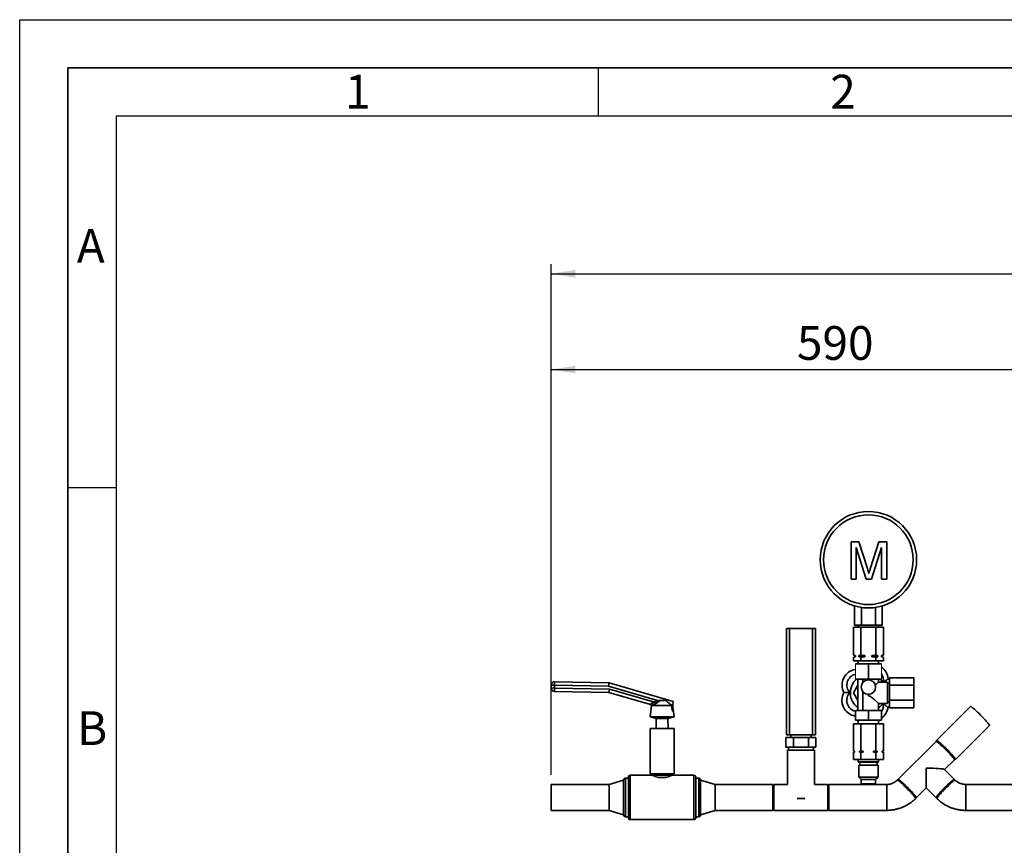
# Paper-space layout 'Blatt3' of a CAD drawing. Units: millimetres. Extents: x 0 to 4200, y 0 to 2970.
# Drawn here: x 0 to 1021, y 2114 to 2970 of the extents above; entities that cross this region are included whole.
import ezdxf

# ---------------------------------------------------------------- set-up
doc = ezdxf.new("R2010")
doc.units = ezdxf.units.MM
for name, color, linetype in [('1', 7, 'Continuous'), ('61', 7, 'Continuous'), ('62', 7, 'Continuous')]:
    doc.layers.add(name, color=color, linetype=linetype)
doc.styles.add('SLDTEXTSTYLE0', font='TXT', dxfattribs={"width": 0.75})
doc.styles.add('SLDTEXTSTYLE1', font='TXT', dxfattribs={"width": 0.605})
doc.dimstyles.new('SLDDIMSTYLE0', dxfattribs={"dimtxt": 35, "dimasz": 25, "dimexe": 0, "dimexo": 0.0625, "dimgap": 8.75, "dimtad": 1, "dimdec": 1, "dimrnd": 1e-09, "dimzin": 12, "dimdsep": 46, "dimtxsty": 'SLDTEXTSTYLE1', "dimsah": 1, "dimcen": 0.09, "dimadec": 0, "dimazin": 3, "dimtfac": 1, "dimtdec": 1, "dimtofl": 0, "dimtmove": 0, "dimatfit": 3, "dimfxl": 1, "dimfrac": 2, "dimtolj": 1, "dimtzin": 12, "dimarcsym": 0})

# ---------------------------------------------------------------- blocks, each defined once
blk = doc.blocks.new('_D_27')
at = {"layer": '1', "ltscale": 10}
for p, q in [((551.5, 2187), (551.5, 2617.2)), ((1141.5, 2188.6), (1141.5, 2617.2)), ((551.5, 2607.2), (1141.5, 2607.2))]:
    blk.add_line(p, q, dxfattribs=at)
for points in [[(551.5, 2607.2), (576.5, 2603.2), (576.5, 2611.2)], [(1141.5, 2607.2), (1116.5, 2611.2), (1116.5, 2603.2)]]:
    blk.add_solid(points, dxfattribs=at)
at = {"layer": '1', "ltscale": 10, "insert": (806.3, 2652.3), "char_height": 35, "attachment_point": 1, "style": 'SLDTEXTSTYLE1'}
blk.add_mtext('590', dxfattribs=at)
blk = doc.blocks.new('_D_28')
at = {"layer": '1', "ltscale": 10}
for p, q in [((551.5, 2187), (551.5, 2716.5)), ((1934.5, 2223.6), (1934.5, 2716.5)), ((551.5, 2706.5), (1934.5, 2706.5))]:
    blk.add_line(p, q, dxfattribs=at)
for points in [[(551.5, 2706.5), (576.5, 2702.5), (576.5, 2710.5)], [(1934.5, 2706.5), (1909.5, 2710.5), (1909.5, 2702.5)]]:
    blk.add_solid(points, dxfattribs=at)
at = {"layer": '1', "ltscale": 10, "insert": (1189.5, 2751.6), "char_height": 35, "attachment_point": 1, "style": 'SLDTEXTSTYLE1'}
blk.add_mtext('1383', dxfattribs=at)

psp = doc.layouts.new('Blatt3')

# ---------------------------------------------------------------- linework, layer by layer
at = {"color": 7, "linetype": 'Continuous', "lineweight": 35, "ltscale": 10}
for p, q in [((862.45, 2428.57), (862.45, 2390.04)), ((870.55, 2428.57), (862.45, 2428.57)), ((867.88, 2422.64), (878.16, 2390.04)), ((867.88, 2390.04), (867.88, 2422.64)), ((879.08, 2402), (870.55, 2428.57)), ((891.32, 2428.57), (882.71, 2401.54)), ((883.84, 2390.04), (894.06, 2422.64)), ((899.49, 2428.57), (891.32, 2428.57)), ((894.06, 2422.64), (894.06, 2390.04)), ((899.49, 2390.04), (899.49, 2428.57)), ((862.45, 2390.04), (867.88, 2390.04)), ((878.16, 2390.04), (883.84, 2390.04)), ((894.06, 2390.04), (899.49, 2390.04)), ((866.02, 2342.04), (866.02, 2362.17)), ((873.23, 2342.04), (873.23, 2360.57)), ((887.67, 2342.04), (887.67, 2360.57)), ((894.88, 2342.04), (894.88, 2362.17)), ((864.86, 2311.07), (864.86, 2340.04)), ((872.66, 2340.04), (864.86, 2340.04)), ((866.02, 2342.04), (873.23, 2342.04)), ((869.8, 2342.04), (869.8, 2340.04)), ((872.66, 2311.07), (872.66, 2340.04)), ((888.24, 2340.04), (872.66, 2340.04)), ((873.23, 2342.04), (887.67, 2342.04)), ((887.67, 2342.04), (894.88, 2342.04)), ((888.24, 2311.07), (888.24, 2340.04)), ((896.04, 2340.04), (888.24, 2340.04)), ((891.1, 2340.04), (891.1, 2342.04)), ((896.04, 2311.07), (896.04, 2340.04)), ((795.45, 2228.59), (795.45, 2338.59)), ((795.45, 2338.59), (798.45, 2338.59)), ((798.45, 2338.59), (798.45, 2228.59)), ((798.45, 2338.59), (822.45, 2338.59)), ((822.45, 2228.59), (822.45, 2338.59)), ((822.45, 2338.59), (825.45, 2338.59)), ((825.45, 2338.59), (825.45, 2228.59)), ((864.86, 2311.07), (866.45, 2310.79)), ((864.86, 2311.07), (866.91, 2310.79)), ((866.45, 2309.29), (864.86, 2309.01)), ((864.86, 2305.04), (864.86, 2309.01)), ((866.45, 2310.79), (866.45, 2309.29)), ((866.91, 2310.79), (866.45, 2310.79)), ((866.91, 2309.29), (866.45, 2309.29)), ((866.91, 2310.79), (866.91, 2309.29)), ((870.61, 2309.29), (870.61, 2310.79)), ((876.74, 2310.79), (870.61, 2310.79)), ((876.74, 2309.29), (870.61, 2309.29)), ((872.66, 2309.01), (870.61, 2309.29)), ((872.66, 2311.07), (876.74, 2310.79)), ((872.66, 2305.04), (872.66, 2309.01)), ((876.74, 2310.79), (876.74, 2309.29)), ((884.16, 2309.29), (884.16, 2310.79)), ((890.29, 2310.79), (884.16, 2310.79)), ((888.24, 2309.01), (884.16, 2309.29)), ((890.29, 2309.29), (884.16, 2309.29)), ((888.24, 2311.07), (890.29, 2310.79)), ((888.24, 2305.04), (888.24, 2309.01)), ((890.29, 2310.79), (890.29, 2309.29)), ((894, 2309.29), (894, 2310.79)), ((894.45, 2310.79), (894, 2310.79)), ((896.04, 2309.01), (894, 2309.29)), ((894.45, 2309.29), (894, 2309.29)), ((894.45, 2310.79), (896.04, 2311.07)), ((894.45, 2309.29), (894.45, 2310.79)), ((896.04, 2309.01), (894.45, 2309.29)), ((896.04, 2305.04), (896.04, 2309.01)), ((864.86, 2305.04), (872.66, 2305.04)), ((880.45, 2302.04), (866.95, 2302.04)), ((869.95, 2305.04), (869.95, 2302.04)), ((872.66, 2305.04), (888.24, 2305.04)), ((880.45, 2302.04), (880.45, 2286.04)), ((893.95, 2302.04), (880.45, 2302.04)), ((888.24, 2305.04), (896.04, 2305.04)), ((890.95, 2302.04), (890.95, 2305.04)), ((551.31, 2277.1), (551.38, 2280.1)), ((554.88, 2280.02), (551.38, 2280.1)), ((554.88, 2280.02), (554.81, 2277.02)), ((554.88, 2280.02), (554.95, 2283.52)), ((610.9, 2278.84), (554.88, 2280.02)), ((554.95, 2283.52), (611.44, 2282.33)), ((610.9, 2278.84), (611.44, 2282.33)), ((661.62, 2264.09), (610.9, 2278.84)), ((611.44, 2282.33), (677.78, 2263.04)), ((864.86, 2272.04), (869.45, 2279.99)), ((866.95, 2286.04), (880.45, 2286.04)), ((869.45, 2286.04), (869.45, 2253.54)), ((874.73, 2286.04), (874.73, 2282.9)), ((880.45, 2286.04), (893.95, 2286.04)), ((900.45, 2283.04), (890.89, 2283.04)), ((890.95, 2282.99), (890.95, 2286.04)), ((900.45, 2261.04), (900.45, 2283.04)), ((902.45, 2281.54), (900.45, 2281.54)), ((902.45, 2285.97), (901.08, 2286.7)), ((902.45, 2279.84), (902.45, 2287.63)), ((902.45, 2287.63), (927.45, 2287.63)), ((902.45, 2264.25), (902.45, 2279.84)), ((902.45, 2279.84), (927.45, 2279.84)), ((927.45, 2279.84), (927.45, 2287.63)), ((927.45, 2264.25), (927.45, 2279.84)), ((554.81, 2277.02), (551.31, 2277.1)), ((554.81, 2277.02), (554.74, 2273.52)), ((611.23, 2272.33), (554.74, 2273.52)), ((554.81, 2277.02), (611.76, 2275.82)), ((611.76, 2275.82), (611.23, 2272.33)), ((654.26, 2259.82), (611.23, 2272.33)), ((611.76, 2275.82), (658.63, 2262.19)), ((869.45, 2264.1), (864.86, 2272.04)), ((874.73, 2273.19), (874.73, 2253.54)), ((880.45, 2268.77), (880.45, 2270.54)), ((655.36, 2258.86), (653.95, 2247.21)), ((655.44, 2258.86), (655.36, 2258.86)), ((656.9, 2258.86), (655.44, 2258.86)), ((676.35, 2258.86), (656.9, 2258.86)), ((658.63, 2262.19), (661.62, 2264.09)), ((658.63, 2262.19), (659.66, 2260.75)), ((662.41, 2262.65), (659.66, 2260.75)), ((661.62, 2264.09), (661.74, 2264.13)), ((661.62, 2264.09), (662.41, 2262.65)), ((664.62, 2264.13), (662.41, 2262.65)), ((670.35, 2264.13), (664.62, 2264.13)), ((676.35, 2258.86), (674.59, 2260.32)), ((677.7, 2259.42), (674.59, 2260.32)), ((677.56, 2253.04), (677.7, 2259.42)), ((678.95, 2247.21), (677.67, 2257.78)), ((677.78, 2263.04), (677.7, 2259.42)), ((890.94, 2261.04), (900.45, 2261.04)), ((890.95, 2253.54), (890.95, 2261.06)), ((900.45, 2262.54), (902.45, 2262.54)), ((900.76, 2256.96), (902.45, 2257.83)), ((902.45, 2264.25), (927.45, 2264.25)), ((902.45, 2256.46), (902.45, 2264.25)), ((927.45, 2256.46), (927.45, 2264.25)), ((986.44, 2257.85), (951.09, 2222.71)), ((653.95, 2247.21), (660.45, 2245.52)), ((666.45, 2247.21), (653.95, 2247.21)), ((678.95, 2247.21), (666.45, 2247.21)), ((672.45, 2245.52), (678.95, 2247.21)), ((677.11, 2253.18), (677.56, 2253.04)), ((866.95, 2243.54), (866.95, 2253.54)), ((880.45, 2253.54), (866.95, 2253.54)), ((880.45, 2243.54), (880.45, 2253.54)), ((893.95, 2253.54), (880.45, 2253.54)), ((893.95, 2243.54), (893.95, 2253.54)), ((902.45, 2256.46), (927.45, 2256.46)), ((660.45, 2245.52), (660.21, 2235.04)), ((666.45, 2245.52), (660.45, 2245.52)), ((672.45, 2245.52), (666.45, 2245.52)), ((672.69, 2235.04), (672.45, 2245.52)), ((864.86, 2240.04), (864.86, 2211.54)), ((864.86, 2240.04), (872.66, 2240.04)), ((880.45, 2243.54), (866.95, 2243.54)), ((869.95, 2243.54), (869.95, 2240.04)), ((872.66, 2240.04), (872.66, 2211.54)), ((872.66, 2240.04), (888.24, 2240.04)), ((893.95, 2243.54), (880.45, 2243.54)), ((888.24, 2240.04), (888.24, 2211.54)), ((888.24, 2240.04), (896.04, 2240.04)), ((890.95, 2240.04), (890.95, 2243.54)), ((896.04, 2240.04), (896.04, 2211.54)), ((970.83, 2202.85), (1006.18, 2237.99)), ((653.95, 2235.04), (653.95, 2235)), ((660.21, 2235.04), (653.95, 2235.04)), ((653.95, 2235), (653.95, 2188.09)), ((653.95, 2235), (666.45, 2235)), ((660.21, 2235), (660.21, 2235.04)), ((678.95, 2235.04), (666.45, 2235.04)), ((666.45, 2235), (666.45, 2235.04)), ((678.95, 2235.04), (678.95, 2234.62)), ((678.95, 2188.09), (678.95, 2234.62)), ((798.45, 2228.59), (795.45, 2228.59)), ((822.45, 2228.59), (798.45, 2228.59)), ((799.95, 2228.59), (799.95, 2225.59)), ((820.95, 2225.59), (820.95, 2228.59)), ((825.45, 2228.59), (822.45, 2228.59)), ((794.86, 2215.59), (794.86, 2225.59)), ((802.66, 2225.59), (794.86, 2225.59)), ((802.66, 2215.59), (802.66, 2225.59)), ((818.24, 2225.59), (802.66, 2225.59)), ((818.24, 2215.59), (818.24, 2225.59)), ((826.04, 2225.59), (818.24, 2225.59)), ((826.04, 2215.59), (826.04, 2225.59)), ((950.77, 2221.62), (911.17, 2182.27)), ((952.26, 2221.64), (950.86, 2221.65)), ((802.66, 2215.59), (794.86, 2215.59)), ((796.45, 2212.59), (796.45, 2177.04)), ((796.45, 2212.59), (798, 2212.59)), ((797.45, 2215.59), (797.45, 2212.59)), ((798, 2212.59), (824.45, 2212.59)), ((818.24, 2215.59), (802.66, 2215.59)), ((826.04, 2215.59), (818.24, 2215.59)), ((823.45, 2212.59), (823.45, 2215.59)), ((824.45, 2177.04), (824.45, 2212.59)), ((864.86, 2211.54), (866.11, 2211.54)), ((864.86, 2210.54), (864.86, 2203.04)), ((866.11, 2210.54), (864.86, 2210.54)), ((865.95, 2211.54), (865.95, 2210.54)), ((866.11, 2211.54), (866.11, 2210.54)), ((871.4, 2211.54), (872.66, 2211.54)), ((871.4, 2210.54), (871.4, 2211.54)), ((872.66, 2210.54), (871.4, 2210.54)), ((872.66, 2211.54), (875.16, 2211.54)), ((872.66, 2210.54), (872.66, 2203.04)), ((875.16, 2210.54), (872.66, 2210.54)), ((875.16, 2211.54), (875.16, 2210.54)), ((885.74, 2211.54), (888.24, 2211.54)), ((885.74, 2210.54), (885.74, 2211.54)), ((888.24, 2210.54), (885.74, 2210.54)), ((888.24, 2211.54), (889.5, 2211.54)), ((888.24, 2210.54), (888.24, 2203.04)), ((889.5, 2210.54), (888.24, 2210.54)), ((889.5, 2211.54), (889.5, 2210.54)), ((894.79, 2211.54), (896.04, 2211.54)), ((894.79, 2210.54), (894.79, 2211.54)), ((896.04, 2210.54), (894.79, 2210.54)), ((894.95, 2210.54), (894.95, 2211.54)), ((896.04, 2210.54), (896.04, 2203.04)), ((864.86, 2203.04), (872.66, 2203.04)), ((869.95, 2203.04), (869.95, 2200.54)), ((869.95, 2200.54), (870.45, 2200.04)), ((890.95, 2200.54), (869.95, 2200.54)), ((890.45, 2200.04), (870.45, 2200.04)), ((870.45, 2197.04), (870.45, 2184.54)), ((890.45, 2197.04), (870.45, 2197.04)), ((871.45, 2200.04), (871.45, 2197.04)), ((872.66, 2203.04), (888.24, 2203.04)), ((888.24, 2203.04), (896.04, 2203.04)), ((889.45, 2197.04), (889.45, 2200.04)), ((890.45, 2200.04), (890.95, 2200.54)), ((890.45, 2184.54), (890.45, 2197.04)), ((890.95, 2200.54), (890.95, 2203.04)), ((959.53, 2192.4), (969.73, 2202.54)), ((969.76, 2202.63), (969.76, 2204.03)), ((655.95, 2186.59), (633.45, 2186.59)), ((653.95, 2188.09), (655.95, 2186.59)), ((678.95, 2188.09), (653.95, 2188.09)), ((676.95, 2186.59), (655.95, 2186.59)), ((676.95, 2186.59), (678.95, 2188.09)), ((699.45, 2186.59), (676.95, 2186.59)), ((940.45, 2193.89), (940.45, 2173.44)), ((969.73, 2182.27), (959.41, 2192.52)), ((611.45, 2177.04), (551.45, 2177.04)), ((551.45, 2177.04), (551.45, 2150.14)), ((626.45, 2181.59), (611.45, 2177.04)), ((611.45, 2177.04), (611.45, 2150.14)), ((626.45, 2181.59), (626.45, 2145.59)), ((631.45, 2183.59), (628.45, 2183.59)), ((631.45, 2163.59), (631.45, 2184.59)), ((701.45, 2184.59), (701.45, 2142.59)), ((704.45, 2183.59), (701.45, 2183.59)), ((721.45, 2177.04), (706.45, 2181.59)), ((706.45, 2181.59), (706.45, 2145.59)), ((781.45, 2177.04), (721.45, 2177.04)), ((721.45, 2177.04), (721.45, 2150.14)), ((782.45, 2177.04), (781.45, 2176.04)), ((781.45, 2177.04), (781.45, 2150.14)), ((796.45, 2177.04), (782.45, 2177.04)), ((782.45, 2177.04), (782.45, 2150.14)), ((838.45, 2177.04), (824.45, 2177.04)), ((839.45, 2176.04), (838.45, 2177.04)), ((838.45, 2150.14), (838.45, 2177.04)), ((873.45, 2177.04), (839.45, 2177.04)), ((839.45, 2150.14), (839.45, 2177.04)), ((870.45, 2184.54), (872.95, 2182.04)), ((890.45, 2184.54), (870.45, 2184.54)), ((872.95, 2182.04), (872.95, 2177.54)), ((887.95, 2182.04), (872.95, 2182.04)), ((872.95, 2177.54), (873.45, 2177.04)), ((887.95, 2177.54), (872.95, 2177.54)), ((887.45, 2177.04), (873.45, 2177.04)), ((887.45, 2177.04), (887.95, 2177.54)), ((899.45, 2177.04), (887.45, 2177.04)), ((887.95, 2182.04), (890.45, 2184.54)), ((887.95, 2177.54), (887.95, 2182.04)), ((899.45, 2150.14), (899.45, 2177.04)), ((899.45, 2177.04), (899.45, 2150.14)), ((911.14, 2182.18), (911.14, 2181.36)), ((969.76, 2181.36), (969.76, 2182.18)), ((1061.45, 2177.04), (981.45, 2177.04)), ((981.45, 2177.04), (981.45, 2177.04)), ((981.45, 2150.14), (981.45, 2177.04)), ((981.45, 2165.08), (981.45, 2177.04)), ((930.13, 2163.19), (940.45, 2173.44)), ((940.45, 2173.44), (950.77, 2163.19)), ((631.45, 2142.59), (631.45, 2163.59)), ((806.44, 2162.59), (814.46, 2162.59)), ((929.22, 2163.16), (930.04, 2163.16)), ((950.86, 2163.16), (951.68, 2163.16)), ((981.45, 2150.14), (981.45, 2165.08)), ((551.45, 2150.14), (611.45, 2150.14)), ((611.45, 2150.14), (626.45, 2145.59)), ((706.45, 2145.59), (721.45, 2150.14)), ((721.45, 2150.14), (781.45, 2150.14)), ((781.45, 2151.14), (782.45, 2150.14)), ((782.45, 2150.14), (838.45, 2150.14)), ((838.45, 2150.14), (839.45, 2151.14)), ((839.45, 2150.14), (899.45, 2150.14)), ((981.45, 2150.14), (1061.45, 2150.14)), ((628.45, 2143.59), (631.45, 2143.59)), ((633.45, 2140.59), (699.45, 2140.59)), ((701.45, 2143.59), (704.45, 2143.59))]:
    psp.add_line(p, q, dxfattribs=at)
at = {"color": 7, "linetype": 'Continuous', "lineweight": 18, "ltscale": 10}
for p, q in [((866.95, 2302.04), (866.95, 2286.04)), ((893.95, 2302.04), (893.95, 2286.04))]:
    psp.add_line(p, q, dxfattribs=at)
at = {"color": 1, "linetype": 'Continuous', "lineweight": 35, "ltscale": 10}
for p, q in [((896.34, 2283.04), (896.02, 2283.11)), ((895.78, 2260.66), (897.46, 2261.04)), ((633.45, 2186.59), (633.45, 2163.59)), ((699.45, 2140.59), (699.45, 2186.59)), ((628.45, 2183.59), (628.45, 2163.59)), ((704.45, 2143.59), (704.45, 2183.59)), ((628.45, 2163.59), (628.45, 2143.59)), ((633.45, 2163.59), (633.45, 2140.59))]:
    psp.add_line(p, q, dxfattribs=at)
at = {"color": 7, "linetype": 'Continuous', "lineweight": 35, "ltscale": 10, "flags": 128}
for points in [[(895.63, 2283.04), (894.38, 2284.59), (892.92, 2286.04)], [(986.44, 2257.85), (986.58, 2257.88), (986.99, 2257.71), (987.65, 2257.28), (988.53, 2256.62), (989.61, 2255.72), (990.87, 2254.63), (992.26, 2253.36), (993.76, 2251.95), (995.33, 2250.44), (996.92, 2248.86), (998.5, 2247.26), (1000.02, 2245.67), (1001.45, 2244.15), (1002.74, 2242.72), (1003.86, 2241.42), (1004.79, 2240.3), (1005.5, 2239.37), (1005.97, 2238.66), (1006.19, 2238.19), (1006.18, 2237.99)], [(960.25, 2213.57), (958.68, 2215.11), (957.16, 2216.56), (955.72, 2217.89), (954.41, 2219.06), (953.25, 2220.04), (952.29, 2220.81), (951.54, 2221.34), (951.03, 2221.61), (950.77, 2221.62), (950.77, 2221.62)], [(951.15, 2222.31), (951.06, 2222.65), (951.22, 2222.74), (951.64, 2222.57), (952.29, 2222.14), (953.17, 2221.48), (954.25, 2220.59), (955.51, 2219.49), (956.91, 2218.22), (958.41, 2216.81), (959.98, 2215.3), (961.57, 2213.72), (963.15, 2212.12), (964.67, 2210.53), (966.09, 2209.01), (967.38, 2207.58), (968.51, 2206.28), (969.44, 2205.16), (970.15, 2204.23), (970.62, 2203.52), (970.84, 2203.05), (970.8, 2202.84), (970.52, 2202.88), (969.98, 2203.18), (969.76, 2203.33)], [(951.55, 2221.65), (951.5, 2221.72), (951.15, 2222.31)], [(952.26, 2221.64), (952.35, 2221.63), (952.79, 2221.42), (953.46, 2220.96), (954.35, 2220.26), (955.43, 2219.35), (956.66, 2218.25), (958.02, 2217), (959.47, 2215.62), (960.96, 2214.16)], [(969.73, 2202.54), (969.73, 2202.78), (969.47, 2203.28), (968.96, 2204.02), (968.21, 2204.98), (967.25, 2206.14), (966.09, 2207.45), (964.78, 2208.89), (963.34, 2210.42), (961.81, 2211.99), (960.25, 2213.57)], [(960.96, 2214.16), (962.44, 2212.66), (963.89, 2211.17), (965.25, 2209.72), (966.49, 2208.36), (967.57, 2207.13), (968.45, 2206.06), (969.13, 2205.18), (969.56, 2204.52), (969.75, 2204.1), (969.76, 2204.03)], [(910.48, 2181.58), (910.48, 2181.58), (910.74, 2181.56), (911.25, 2181.29), (911.99, 2180.76), (912.96, 2180), (914.12, 2179.02), (915.43, 2177.84), (916.87, 2176.51), (918.39, 2175.06), (919.96, 2173.52), (921.52, 2171.95), (923.04, 2170.37), (924.48, 2168.85), (925.8, 2167.41), (926.95, 2166.09), (927.92, 2164.94), (928.67, 2163.98), (929.18, 2163.24), (929.43, 2162.74), (929.44, 2162.5)], [(911.14, 2182.18), (911.17, 2182.27), (911.43, 2182.26), (911.94, 2181.98), (912.69, 2181.45), (913.65, 2180.69), (914.81, 2179.71), (916.12, 2178.53), (917.56, 2177.2), (919.09, 2175.75), (920.65, 2174.22)], [(950.86, 2163.16), (950.77, 2163.18), (950.77, 2163.43), (951.03, 2163.93), (951.54, 2164.67), (952.29, 2165.63), (953.25, 2166.78), (954.41, 2168.1), (955.72, 2169.54), (957.16, 2171.07), (958.68, 2172.64), (960.25, 2174.22), (961.81, 2175.75), (963.34, 2177.2), (964.78, 2178.53), (966.09, 2179.71), (967.25, 2180.69), (968.21, 2181.45), (968.96, 2181.98), (969.47, 2182.26), (969.73, 2182.27), (969.76, 2182.18)], [(960.94, 2173.52), (962.51, 2175.06), (964.03, 2176.51), (965.47, 2177.84), (966.79, 2179.02), (967.94, 2180), (968.91, 2180.76), (969.65, 2181.29), (970.16, 2181.56), (970.42, 2181.58), (970.43, 2181.58)], [(920.65, 2174.22), (922.22, 2172.64), (923.74, 2171.07), (925.18, 2169.54), (926.49, 2168.1), (927.65, 2166.78), (928.61, 2165.63), (929.36, 2164.67), (929.87, 2163.93), (930.13, 2163.43), (930.13, 2163.18), (930.04, 2163.16)], [(951.46, 2162.5), (951.47, 2162.74), (951.72, 2163.24), (952.23, 2163.98), (952.98, 2164.94), (953.95, 2166.09), (955.1, 2167.41), (956.42, 2168.85), (957.86, 2170.37), (959.38, 2171.95), (960.94, 2173.52)]]:
    psp.add_lwpolyline(points, dxfattribs=at)
at = {"color": 7, "linetype": 'Continuous', "lineweight": 35, "ltscale": 100}
for centre, radius in [((880.45, 2410.04), 50), ((880.45, 2410.04), 46.5), ((880.45, 2278.04), 7.5)]:
    psp.add_circle(centre, radius, dxfattribs=at)
for centre, radius, start, end in [((884.8, 2284.96), 16.37, 6.09583, 56.01005), ((869.51, 2280.17), 16.37, 98.98671, 208.7005), ((554.88, 2280.02), 3.5, 88.79013, 178.79013), ((880.45, 2272.04), 18.75, 131.69755, 234.07918), ((554.81, 2277.02), 3.5, 178.79013, 268.79013), ((869.34, 2264.15), 16.37, 150.09583, 261.60922), ((653.59, 2257.93), 2, 26.9811, 73.79013), ((653.7, 2257.93), 1.97, 28.17574, 73.73641), ((653.26, 2258.8), 3.64, 0.94222, 41.73829), ((880.45, 2272.04), 18.75, 304.0558, 324.07918), ((884.53, 2259.04), 16.37, 305.14751, 352.7005), ((633.45, 2184.59), 2, 90, 180), ((699.45, 2184.59), 2, 0, 90), ((628.45, 2181.59), 2, 90, 180), ((704.45, 2181.59), 2, 0, 90), ((628.45, 2145.59), 2, 180, 270), ((704.45, 2145.59), 2, 270, 0), ((633.45, 2142.59), 2, 180, 270), ((699.45, 2142.59), 2, 270, 0)]:
    psp.add_arc(centre, radius, start, end, dxfattribs=at)
at = {"color": 1, "linetype": 'Continuous', "lineweight": 35, "ltscale": 100}
for centre, start, end in [((869.51, 2280.17), 102.99666, 224.19796), ((884.8, 2284.96), 350.59836, 36.40136), ((869.34, 2264.15), 134.59836, 257.87228), ((884.53, 2259.04), 325.97884, 8.19796)]:
    psp.add_arc(centre, 11.37, start, end, dxfattribs=at)
at = {"color": 7, "linetype": 'Continuous', "lineweight": 35, "ltscale": 100}
psp.add_ellipse((940.45, 2192.4), major_axis=(19.02, 0), ratio=0.0782604, start_param=0.078582, end_param=1.5707963, dxfattribs=at)
at = {"color": 7, "linetype": 'Continuous', "lineweight": 35, "ltscale": 10}
for points, knots in [([(880.97, 2395.88), (880.63, 2397.02), (880.01, 2399.07), (879.36, 2401.1), (879.08, 2402)], [0, 0, 0, 0, 0.5599969, 1, 1, 1, 1]), ([(882.71, 2401.54), (882.38, 2400.48), (881.79, 2398.6), (881.22, 2396.71), (880.97, 2395.88)], [0, 0, 0, 0, 0.5600019, 1, 1, 1, 1]), ([(866.91, 2309.29), (866.76, 2309.28), (866.08, 2309.21), (865.4, 2309.1), (864.86, 2309.01)], [0, 0, 0, 0, 0.2150737, 1, 1, 1, 1]), ([(870.61, 2310.79), (870.76, 2310.81), (871.44, 2310.88), (872.12, 2310.99), (872.66, 2311.07)], [0, 0, 0, 0, 0.2111387, 1, 1, 1, 1]), ([(876.74, 2309.29), (876.35, 2309.27), (874.99, 2309.21), (873.63, 2309.09), (872.66, 2309.01)], [0, 0, 0, 0, 0.2842738, 1, 1, 1, 1]), ([(884.16, 2310.79), (884.55, 2310.81), (885.91, 2310.88), (887.27, 2310.99), (888.24, 2311.07)], [0, 0, 0, 0, 0.2836169, 1, 1, 1, 1]), ([(890.29, 2309.29), (890.14, 2309.28), (889.46, 2309.21), (888.78, 2309.1), (888.24, 2309.01)], [0, 0, 0, 0, 0.2150737, 1, 1, 1, 1]), ([(894, 2310.79), (894.14, 2310.81), (894.82, 2310.88), (895.5, 2310.99), (896.04, 2311.07)], [0, 0, 0, 0, 0.2111387, 1, 1, 1, 1]), ([(887.69, 2279.99), (888.39, 2280.64), (889.65, 2281.81), (890.78, 2282.88), (890.86, 2282.95), (890.89, 2282.99)], [0, 0, 0, 0, 0.4068726, 0.731579, 1, 1, 1, 1]), ([(896.02, 2283.11), (896.02, 2283.11), (896.51, 2283.45), (897.58, 2284.21), (899.01, 2285.23), (900.13, 2286.03), (900.82, 2286.52), (901.06, 2286.69), (901.07, 2286.7), (901.08, 2286.7)], [0, 0, 0, 0, 0.0015972, 0.2017219, 0.4438996, 0.6236545, 0.7917665, 0.9578261, 1, 1, 1, 1]), ([(861.36, 2272.24), (861.35, 2272.24), (860.76, 2272.25), (859.44, 2272.27), (857.69, 2272.28), (856.31, 2272.3), (855.46, 2272.31), (855.17, 2272.31), (855.15, 2272.31), (855.15, 2272.31)], [0, 0, 0, 0, 0.0015972, 0.2017219, 0.4438996, 0.6236545, 0.7917665, 0.9578261, 1, 1, 1, 1]), ([(890.94, 2261.06), (890.88, 2261.11), (890.77, 2261.22), (889.92, 2262.03), (888.9, 2262.98), (887.7, 2264.09), (886.18, 2265.46), (884.45, 2266.92), (882.81, 2268.06), (881.48, 2268.69), (880.72, 2268.74), (880.45, 2268.77)], [0, 0, 0, 0, 0.1376037, 0.2786002, 0.3803825, 0.4850746, 0.6223987, 0.7636382, 0.8779113, 0.9559212, 1, 1, 1, 1]), ([(654.26, 2259.82), (654.31, 2259.83), (654.43, 2259.86), (654.57, 2260.26), (654.97, 2260.71), (655.47, 2261.04), (655.84, 2261.17), (655.98, 2261.22)], [0, 0, 0, 0, 0.2469294, 0.5018911, 0.6947382, 0.8879714, 1, 1, 1, 1]), ([(655.98, 2261.22), (656.38, 2261.36), (657.26, 2261.65), (658.15, 2262), (658.63, 2262.19)], [0, 0, 0, 0, 0.4564827, 1, 1, 1, 1]), ([(659.66, 2260.75), (658.93, 2260.22), (658, 2259.56), (657.09, 2258.98), (656.9, 2258.86)], [0, 0, 0, 0, 0.7903452, 1, 1, 1, 1]), ([(661.74, 2264.13), (662.22, 2264.13), (663.19, 2264.13), (664.14, 2264.13), (664.62, 2264.13)], [0, 0, 0, 0, 0.4966341, 1, 1, 1, 1]), ([(674.59, 2260.32), (673.74, 2261.03), (672.38, 2262.14), (670.92, 2263.42), (670.45, 2264), (670.35, 2264.13)], [0, 0, 0, 0, 0.5701134, 0.9059113, 1, 1, 1, 1]), ([(677.11, 2253.18), (676.98, 2254.19), (676.72, 2256.09), (676.46, 2257.98), (676.35, 2258.86)], [0, 0, 0, 0, 0.535771, 1, 1, 1, 1]), ([(900.76, 2256.96), (900.72, 2256.99), (900.64, 2257.05), (900, 2257.52), (899.05, 2258.23), (897.93, 2259.06), (896.81, 2259.89), (896.13, 2260.4), (895.78, 2260.66), (895.78, 2260.66)], [0, 0, 0, 0, 0.1701402, 0.3400347, 0.5163296, 0.7127181, 0.8536699, 0.9984034, 1, 1, 1, 1]), ([(676.95, 2186.59), (676.93, 2186.59), (676.88, 2186.56), (676.13, 2186.22), (674.29, 2185.47), (672.02, 2184.76), (669.81, 2184.31), (667.51, 2184.03), (664.63, 2184.05), (661.5, 2184.59), (658.8, 2185.4), (657.11, 2186.08), (656.28, 2186.45), (655.99, 2186.58), (655.96, 2186.59), (655.95, 2186.59)], [0, 0, 0, 0, 0.0381918, 0.1348514, 0.2345655, 0.3427159, 0.3975375, 0.4542533, 0.5555155, 0.6501014, 0.7509251, 0.8612355, 0.9151344, 0.9708909, 1, 1, 1, 1]), ([(910.48, 2181.58), (910.27, 2181.38), (909.54, 2180.68), (908.14, 2179.61), (906.22, 2178.52), (904.16, 2177.71), (902.04, 2177.21), (900.45, 2177.05), (899.6, 2177.05), (899.45, 2177.04)], [0, 0, 0, 0, 0.0698623, 0.250744, 0.4314706, 0.6118673, 0.7919944, 0.9624249, 1, 1, 1, 1]), ([(981.45, 2177.04), (981.16, 2177.05), (980.14, 2177.07), (978.4, 2177.29), (976.26, 2177.87), (974.23, 2178.74), (972.38, 2179.87), (971.15, 2180.87), (970.54, 2181.47), (970.43, 2181.58)], [0, 0, 0, 0, 0.06988559, 0.24957407, 0.4294148, 0.60936834, 0.78952397, 0.96088468, 1, 1, 1, 1]), ([(899.45, 2150.14), (900.22, 2150.16), (902.22, 2150.19), (905.43, 2150.52), (909.03, 2151.18), (912.57, 2152.16), (916.01, 2153.43), (919.32, 2155), (922.49, 2156.85), (925.48, 2158.96), (927.78, 2160.88), (929.04, 2162.11), (929.44, 2162.5)], [0, 0, 0, 0, 0.0698117, 0.1798927, 0.2899957, 0.4000969, 0.5101932, 0.6202813, 0.7303584, 0.8404219, 0.9504694, 1, 1, 1, 1]), ([(951.46, 2162.5), (952.02, 2161.96), (953.46, 2160.58), (955.96, 2158.55), (958.98, 2156.49), (962.18, 2154.69), (965.51, 2153.18), (968.97, 2151.96), (972.52, 2151.04), (976.13, 2150.43), (979.12, 2150.17), (980.9, 2150.15), (981.45, 2150.14)], [0, 0, 0, 0, 0.0698958, 0.1798507, 0.2898365, 0.399842, 0.5098667, 0.6199095, 0.7299689, 0.8400427, 0.9501286, 1, 1, 1, 1])]:
    psp.add_open_spline(points, degree=3, knots=knots, dxfattribs=at)
at = {"layer": '61', "ltscale": 10}
for p, q in [((0, 0), (0, 2970)), ((0, 2970), (4200, 2970))]:
    psp.add_line(p, q, dxfattribs=at)
at = {"layer": '61', "color": 7, "linetype": 'Continuous', "lineweight": 35, "ltscale": 10}
for p, q in [((4150, 2920), (50, 2920)), ((50, 2920), (50, 50))]:
    psp.add_line(p, q, dxfattribs=at)
at = {"layer": '61', "color": 7, "linetype": 'Continuous', "ltscale": 10}
for p, q in [((4100, 2870), (100, 2870)), ((100, 2870), (100, 100))]:
    psp.add_line(p, q, dxfattribs=at)
at = {"layer": '62', "color": 7, "linetype": 'Continuous', "ltscale": 10}
for p, q in [((600, 2920), (600, 2870)), ((50, 2485), (100, 2485))]:
    psp.add_line(p, q, dxfattribs=at)

# ---------------------------------------------------------------- texts
at = {"layer": '62', "ltscale": 10, "char_height": 35, "attachment_point": 2, "style": 'SLDTEXTSTYLE0'}
for s, insert in [('1', (350.73, 2912.9)), ('2', (854.14, 2912.9)), ('A', (73.74, 2752.9)), ('B', (75.15, 2252.9))]:
    psp.add_mtext(s, dxfattribs=dict(at, insert=insert))

# ---------------------------------------------------------------- dimensions: what is measured, and where the dimension line sits
at = {"layer": '1', "ltscale": 10}
for base, p2, picture, middle in [((1934.45, 2706.48), (1934.45, 2213.59), '_D_28', (1242.95, 2706.48)), ((1141.45, 2607.23), (1141.45, 2178.59), '_D_27', (846.45, 2607.23))]:
    dim = psp.add_linear_dim(base=base, p1=(551.45, 2177.04), p2=p2, dimstyle='SLDDIMSTYLE0', dxfattribs=at)
    dim.commit()
    dim.dimension.update_dxf_attribs({"geometry": picture, "text_midpoint": middle, "dimtype": 160})

doc.saveas('drawing.dxf')
